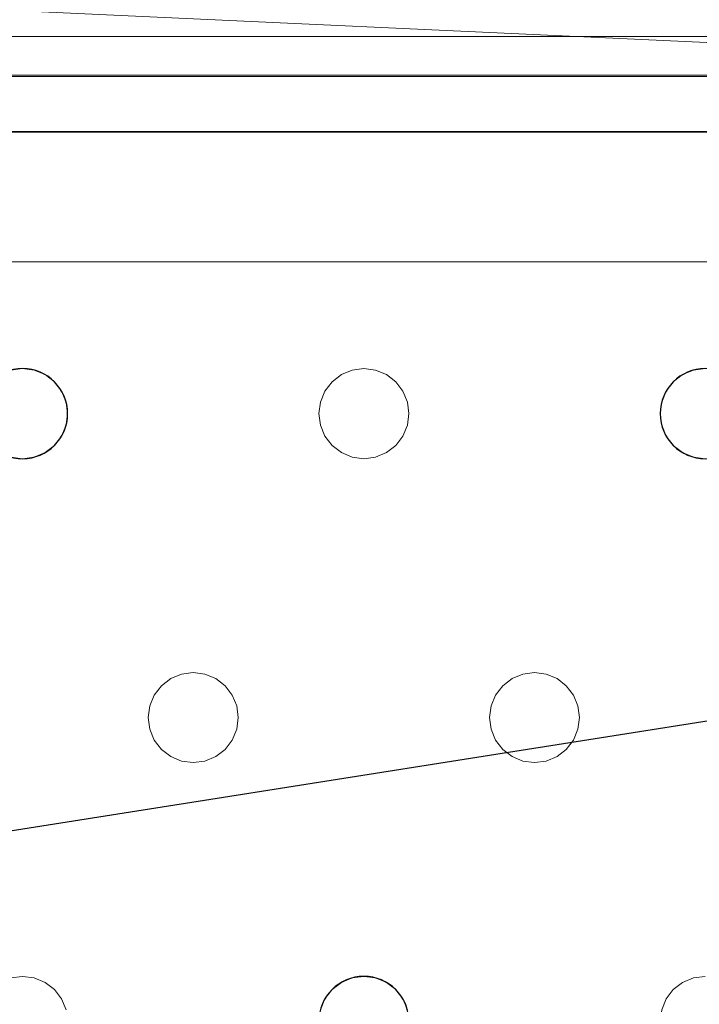
# Model space of a CAD drawing. Units: millimetres. Extents: x -1 to 1601, y -701 to 82.
# Drawn here: x 1351 to 1411, y -150 to -63 of the extents above; entities that cross this region are included whole.
import ezdxf

# ---------------------------------------------------------------- set-up
doc = ezdxf.new("R2010")
doc.units = ezdxf.units.MM
for name, color, linetype in [('IQ_200_2D', 1, 'Continuous'), ('IQ_200_3D', 1, 'Continuous'), ('IQ_204_2D', 7, 'Continuous')]:
    doc.layers.add(name, color=color, linetype=linetype)

msp = doc.modelspace()

# ---------------------------------------------------------------- linework, layer by layer
at = {"layer": 'IQ_200_2D', "linetype": 'Continuous'}
msp.add_lwpolyline([(179.001, -68.034), (121.968, -68.034, 0.414214), (75.002, -115), (75.002, -351.015, 0.414871), (121.968, -398.086), (1478.032, -397.981, 0.414234), (1525.002, -351.015), (1525.002, -115, 0.414871), (1478.035, -67.928), (840.451, -68.034), (840.451, -105, -0.414214), (805.451, -140), (794.549, -140, -0.414214), (759.549, -105), (759.549, -68.034), (479.001, -68.034)], format="xyb", dxfattribs=at)
at = {"layer": 'IQ_200_3D', "lineweight": 18}
for points in [[(1544.5, -84.5, 650), (55.5, -84.5, 650), (55.5, -64.5, 650), (1544.5, -64.5, 650)], [(1544.5, -64.5, 650), (55.5, -64.5, 650), (55.5, -64.5, 750), (1544.5, -64.5, 750)], [(1544.5, -64.5, 750), (55.5, -64.5, 750), (55.5, -84.5, 750), (1544.5, -84.5, 750)], [(122.762, -68.034, 850), (122.762, -68.034, 860), (1477.238, -68.034, 860), (1477.238, -68.034, 850)], [(1475.351, -73, 890), (1475.351, -73, 888), (845.451, -73, 888), (845.451, -73, 890)], [(1544.5, -84.5, 750), (55.5, -84.5, 750), (55.5, -84.5, 650), (1544.5, -84.5, 650)]]:
    msp.add_3dface(points, dxfattribs=at)
for points, invisible_edges in [([(122.762, -68.034, 850), (1477.238, -68.034, 850), (1477.238, -397.966, 850), (122.762, -397.966, 850)], 10), ([(122.762, -68.034, 860), (122.762, -397.966, 860), (1477.238, -397.966, 860), (1477.238, -68.034, 860)], 5), ([(1169.118, -94, 888), (1138.784, -94, 888), (845.451, -73, 888), (1475.351, -73, 888)], 11), ([(1169.118, -94, 890), (1475.351, -73, 890), (845.451, -73, 890)], 13), ([(1199.451, -94, 888), (1198.416, -94.136, 888), (1169.118, -94, 888), (1475.351, -73, 888)], 14), ([(1169.118, -94, 890), (1198.416, -94.136, 890), (1199.451, -94, 890), (1475.351, -73, 890)], 13), ([(1229.784, -94, 888), (1199.451, -94, 888), (1475.351, -73, 888), (1260.118, -94, 888)], 15), ([(1475.351, -73, 890), (1199.451, -94, 890), (1229.784, -94, 890), (1260.118, -94, 890)], 15), ([(1290.451, -94, 888), (1260.118, -94, 888), (1475.351, -73, 888), (1320.784, -94, 888)], 15), ([(1475.351, -73, 890), (1260.118, -94, 890), (1290.451, -94, 890), (1320.784, -94, 890)], 15), ([(1351.118, -94, 888), (1350.082, -94.136, 888), (1320.784, -94, 888), (1475.351, -73, 888)], 14), ([(1320.784, -94, 890), (1350.082, -94.136, 890), (1351.118, -94, 890), (1475.351, -73, 890)], 13), ([(1381.451, -94, 888), (1380.416, -94.136, 888), (1351.118, -94, 888), (1475.351, -73, 888)], 14), ([(1381.451, -94, 890), (1411.784, -94, 890), (1475.351, -73, 890), (1351.118, -94, 890)], 15), ([(1411.784, -94, 888), (1410.749, -94.136, 888), (1381.451, -94, 888), (1475.351, -73, 888)], 14), ([(1350.082, -94.136, 888), (1351.118, -94, 888), (1351.118, -94, 890), (1350.082, -94.136, 890)], 10), ([(1351.118, -94, 888), (1352.153, -94.136, 888), (1352.153, -94.136, 890), (1351.118, -94, 890)], 10), ([(1352.153, -94.136, 888), (1351.118, -94, 888), (1380.416, -94.136, 888), (1379.451, -94.536, 888)], 10), ([(1351.118, -94, 890), (1352.153, -94.136, 890), (1380.416, -94.136, 890), (1381.451, -94, 890)], 10), ([(1353.118, -94.536, 890), (1352.153, -94.136, 890), (1352.153, -94.136, 888), (1353.118, -94.536, 888)], 10), ([(1353.118, -94.536, 888), (1352.153, -94.136, 888), (1379.451, -94.536, 888), (1378.623, -95.172, 888)], 10), ([(1379.451, -94.536, 890), (1380.416, -94.136, 890), (1352.153, -94.136, 890), (1353.118, -94.536, 890)], 10), ([(1380.416, -94.136, 890), (1379.451, -94.536, 890), (1379.451, -94.536, 888), (1380.416, -94.136, 888)], 10), ([(1380.416, -94.136, 888), (1381.451, -94, 888), (1381.451, -94, 890), (1380.416, -94.136, 890)], 10), ([(1381.451, -94, 888), (1382.486, -94.136, 888), (1382.486, -94.136, 890), (1381.451, -94, 890)], 10), ([(1382.486, -94.136, 888), (1381.451, -94, 888), (1410.749, -94.136, 888), (1409.784, -94.536, 888)], 10), ([(1410.749, -94.136, 890), (1411.784, -94, 890), (1381.451, -94, 890), (1382.486, -94.136, 890)], 10), ([(1383.451, -94.536, 890), (1382.486, -94.136, 890), (1382.486, -94.136, 888), (1383.451, -94.536, 888)], 10), ([(1383.451, -94.536, 888), (1382.486, -94.136, 888), (1409.784, -94.536, 888), (1408.956, -95.172, 888)], 10), ([(1409.784, -94.536, 890), (1410.749, -94.136, 890), (1382.486, -94.136, 890), (1383.451, -94.536, 890)], 10), ([(1410.749, -94.136, 890), (1409.784, -94.536, 890), (1409.784, -94.536, 888), (1410.749, -94.136, 888)], 10), ([(1410.749, -94.136, 888), (1411.784, -94, 888), (1411.784, -94, 890), (1410.749, -94.136, 890)], 10), ([(1353.946, -95.172, 890), (1353.118, -94.536, 890), (1353.118, -94.536, 888), (1353.946, -95.172, 888)], 10), ([(1353.946, -95.172, 888), (1353.118, -94.536, 888), (1378.623, -95.172, 888), (1377.987, -96, 888)], 10), ([(1378.623, -95.172, 890), (1379.451, -94.536, 890), (1353.118, -94.536, 890), (1353.946, -95.172, 890)], 10), ([(1354.582, -96, 890), (1353.946, -95.172, 890), (1353.946, -95.172, 888), (1354.582, -96, 888)], 10), ([(1377.987, -96, 888), (1377.587, -96.965, 888), (1354.582, -96, 888), (1353.946, -95.172, 888)], 10), ([(1377.987, -96, 890), (1378.623, -95.172, 890), (1353.946, -95.172, 890), (1354.582, -96, 890)], 10), ([(1378.623, -95.172, 890), (1377.987, -96, 890), (1377.987, -96, 888), (1378.623, -95.172, 888)], 10), ([(1379.451, -94.536, 890), (1378.623, -95.172, 890), (1378.623, -95.172, 888), (1379.451, -94.536, 888)], 10), ([(1384.279, -95.172, 890), (1383.451, -94.536, 890), (1383.451, -94.536, 888), (1384.279, -95.172, 888)], 10), ([(1384.279, -95.172, 888), (1383.451, -94.536, 888), (1408.956, -95.172, 888), (1408.32, -96, 888)], 10), ([(1408.956, -95.172, 890), (1409.784, -94.536, 890), (1383.451, -94.536, 890), (1384.279, -95.172, 890)], 10), ([(1384.915, -96, 890), (1384.279, -95.172, 890), (1384.279, -95.172, 888), (1384.915, -96, 888)], 10), ([(1384.915, -96, 888), (1384.279, -95.172, 888), (1408.32, -96, 888), (1407.921, -96.965, 888)], 10), ([(1384.279, -95.172, 890), (1384.915, -96, 890), (1408.32, -96, 890), (1408.956, -95.172, 890)], 10), ([(1408.956, -95.172, 890), (1408.32, -96, 890), (1408.32, -96, 888), (1408.956, -95.172, 888)], 10), ([(1409.784, -94.536, 890), (1408.956, -95.172, 890), (1408.956, -95.172, 888), (1409.784, -94.536, 888)], 10), ([(1354.981, -96.965, 890), (1354.582, -96, 890), (1354.582, -96, 888), (1354.981, -96.965, 888)], 10), ([(1354.981, -96.965, 888), (1354.582, -96, 888), (1377.587, -96.965, 888)], 14), ([(1377.587, -96.965, 890), (1377.987, -96, 890), (1354.582, -96, 890), (1354.981, -96.965, 890)], 10), ([(1377.987, -96, 890), (1377.587, -96.965, 890), (1377.587, -96.965, 888), (1377.987, -96, 888)], 10), ([(1385.315, -96.965, 890), (1384.915, -96, 890), (1384.915, -96, 888), (1385.315, -96.965, 888)], 10), ([(1385.315, -96.965, 888), (1384.915, -96, 888), (1407.921, -96.965, 888)], 14), ([(1384.915, -96, 890), (1385.315, -96.965, 890), (1407.921, -96.965, 890), (1408.32, -96, 890)], 10), ([(1408.32, -96, 890), (1407.921, -96.965, 890), (1407.921, -96.965, 888), (1408.32, -96, 888)], 10), ([(1355.118, -98, 890), (1354.981, -96.965, 890), (1354.981, -96.965, 888), (1355.118, -98, 888)], 2), ([(1377.451, -98, 888), (1355.118, -98, 888), (1354.981, -96.965, 888), (1377.587, -96.965, 888)], 5), ([(1355.118, -98, 890), (1377.587, -99.035, 890), (1377.451, -98, 890), (1354.981, -96.965, 890)], 5), ([(1377.451, -98, 890), (1377.587, -96.965, 890), (1354.981, -96.965, 890)], 14), ([(1377.587, -96.965, 890), (1377.451, -98, 890), (1377.451, -98, 888), (1377.587, -96.965, 888)], 8), ([(1385.451, -98, 890), (1385.315, -96.965, 890), (1385.315, -96.965, 888), (1385.451, -98, 888)], 2), ([(1407.784, -98, 888), (1385.451, -98, 888), (1385.315, -96.965, 888), (1407.921, -96.965, 888)], 5), ([(1407.784, -98, 890), (1407.921, -96.965, 890), (1385.315, -96.965, 890), (1385.451, -98, 890)], 10), ([(1407.921, -96.965, 890), (1407.784, -98, 890), (1407.784, -98, 888), (1407.921, -96.965, 888)], 8), ([(1354.981, -99.035, 890), (1355.118, -98, 890), (1355.118, -98, 888), (1354.981, -99.035, 888)], 8), ([(1377.587, -99.035, 888), (1354.981, -99.035, 888), (1355.118, -98, 888), (1377.451, -98, 888)], 5), ([(1354.981, -99.035, 890), (1377.987, -100, 890), (1377.587, -99.035, 890), (1355.118, -98, 890)], 5), ([(1377.451, -98, 890), (1377.587, -99.035, 890), (1377.587, -99.035, 888), (1377.451, -98, 888)], 2), ([(1385.315, -99.035, 890), (1385.451, -98, 890), (1385.451, -98, 888), (1385.315, -99.035, 888)], 8), ([(1407.921, -99.035, 888), (1385.315, -99.035, 888), (1385.451, -98, 888), (1407.784, -98, 888)], 5), ([(1407.921, -99.035, 890), (1407.784, -98, 890), (1385.451, -98, 890), (1385.315, -99.035, 890)], 10), ([(1407.784, -98, 890), (1407.921, -99.035, 890), (1407.921, -99.035, 888), (1407.784, -98, 888)], 2), ([(1354.582, -100, 890), (1354.981, -99.035, 890), (1354.981, -99.035, 888), (1354.582, -100, 888)], 10), ([(1377.987, -100, 888), (1366.284, -121, 888), (1354.582, -100, 888), (1354.981, -99.035, 888)], 11), ([(1377.987, -100, 890), (1354.981, -99.035, 890), (1354.582, -100, 890), (1366.284, -121, 890)], 13), ([(1377.987, -100, 888), (1354.981, -99.035, 888), (1377.587, -99.035, 888)], 3), ([(1377.587, -99.035, 890), (1377.987, -100, 890), (1377.987, -100, 888), (1377.587, -99.035, 888)], 10), ([(1384.915, -100, 890), (1385.315, -99.035, 890), (1385.315, -99.035, 888), (1384.915, -100, 888)], 10), ([(1408.32, -100, 888), (1396.618, -121, 888), (1384.915, -100, 888), (1385.315, -99.035, 888)], 11), ([(1385.315, -99.035, 890), (1384.915, -100, 890), (1408.32, -100, 890), (1407.921, -99.035, 890)], 10), ([(1408.32, -100, 888), (1385.315, -99.035, 888), (1407.921, -99.035, 888)], 3), ([(1407.921, -99.035, 890), (1408.32, -100, 890), (1408.32, -100, 888), (1407.921, -99.035, 888)], 10), ([(1353.946, -100.828, 890), (1354.582, -100, 890), (1354.582, -100, 888), (1353.946, -100.828, 888)], 10), ([(1353.946, -100.828, 888), (1354.582, -100, 888), (1366.284, -121, 888), (1365.249, -121.136, 888)], 10), ([(1353.946, -100.828, 890), (1366.284, -121, 890), (1354.582, -100, 890)], 3), ([(1378.623, -100.828, 888), (1367.32, -121.136, 888), (1366.284, -121, 888), (1377.987, -100, 888)], 5), ([(1366.284, -121, 890), (1378.623, -100.828, 890), (1377.987, -100, 890)], 13), ([(1377.987, -100, 890), (1378.623, -100.828, 890), (1378.623, -100.828, 888), (1377.987, -100, 888)], 10), ([(1384.279, -100.828, 890), (1384.915, -100, 890), (1384.915, -100, 888), (1384.279, -100.828, 888)], 10), ([(1384.279, -100.828, 888), (1384.915, -100, 888), (1396.618, -121, 888), (1395.582, -121.136, 888)], 10), ([(1396.618, -121, 890), (1384.915, -100, 890), (1384.279, -100.828, 890), (1395.582, -121.136, 890)], 5), ([(1396.618, -121, 890), (1408.956, -100.828, 890), (1408.32, -100, 890), (1384.915, -100, 890)], 13), ([(1408.956, -100.828, 888), (1397.653, -121.136, 888), (1396.618, -121, 888), (1408.32, -100, 888)], 5), ([(1408.32, -100, 890), (1408.956, -100.828, 890), (1408.956, -100.828, 888), (1408.32, -100, 888)], 10), ([(1352.153, -101.864, 890), (1353.118, -101.464, 890), (1353.118, -101.464, 888), (1352.153, -101.864, 888)], 10), ([(1364.284, -121.536, 888), (1352.153, -101.864, 888), (1353.118, -101.464, 888), (1365.249, -121.136, 888)], 5), ([(1364.284, -121.536, 890), (1365.249, -121.136, 890), (1353.118, -101.464, 890), (1352.153, -101.864, 890)], 10), ([(1353.118, -101.464, 890), (1353.946, -100.828, 890), (1353.946, -100.828, 888), (1353.118, -101.464, 888)], 10), ([(1365.249, -121.136, 888), (1353.118, -101.464, 888), (1353.946, -100.828, 888)], 13), ([(1365.249, -121.136, 890), (1366.284, -121, 890), (1353.946, -100.828, 890), (1353.118, -101.464, 890)], 10), ([(1367.32, -121.136, 890), (1379.451, -101.464, 890), (1378.623, -100.828, 890), (1366.284, -121, 890)], 5), ([(1379.451, -101.464, 888), (1368.284, -121.536, 888), (1367.32, -121.136, 888), (1378.623, -100.828, 888)], 5), ([(1368.284, -121.536, 890), (1379.451, -101.464, 890), (1367.32, -121.136, 890)], 3), ([(1368.284, -121.536, 888), (1379.451, -101.464, 888), (1380.416, -101.864, 888), (1369.113, -122.172, 888)], 5), ([(1380.416, -101.864, 890), (1379.451, -101.464, 890), (1368.284, -121.536, 890), (1369.113, -122.172, 890)], 10), ([(1378.623, -100.828, 890), (1379.451, -101.464, 890), (1379.451, -101.464, 888), (1378.623, -100.828, 888)], 10), ([(1379.451, -101.464, 890), (1380.416, -101.864, 890), (1380.416, -101.864, 888), (1379.451, -101.464, 888)], 10), ([(1382.486, -101.864, 890), (1383.451, -101.464, 890), (1383.451, -101.464, 888), (1382.486, -101.864, 888)], 10), ([(1382.486, -101.864, 888), (1383.451, -101.464, 888), (1394.618, -121.536, 888), (1393.789, -122.172, 888)], 10), ([(1394.618, -121.536, 890), (1383.451, -101.464, 890), (1382.486, -101.864, 890), (1393.789, -122.172, 890)], 5), ([(1383.451, -101.464, 890), (1384.279, -100.828, 890), (1384.279, -100.828, 888), (1383.451, -101.464, 888)], 10), ([(1383.451, -101.464, 888), (1384.279, -100.828, 888), (1395.582, -121.136, 888), (1394.618, -121.536, 888)], 10), ([(1395.582, -121.136, 890), (1384.279, -100.828, 890), (1383.451, -101.464, 890), (1394.618, -121.536, 890)], 5), ([(1397.653, -121.136, 890), (1409.784, -101.464, 890), (1408.956, -100.828, 890), (1396.618, -121, 890)], 5), ([(1409.784, -101.464, 888), (1398.618, -121.536, 888), (1397.653, -121.136, 888), (1408.956, -100.828, 888)], 5), ([(1398.618, -121.536, 890), (1409.784, -101.464, 890), (1397.653, -121.136, 890)], 3), ([(1398.618, -121.536, 888), (1409.784, -101.464, 888), (1410.749, -101.864, 888)], 13), ([(1410.749, -101.864, 890), (1409.784, -101.464, 890), (1398.618, -121.536, 890), (1399.446, -122.172, 890)], 10), ([(1408.956, -100.828, 890), (1409.784, -101.464, 890), (1409.784, -101.464, 888), (1408.956, -100.828, 888)], 10), ([(1409.784, -101.464, 890), (1410.749, -101.864, 890), (1410.749, -101.864, 888), (1409.784, -101.464, 888)], 10), ([(1351.118, -102, 888), (1339.415, -123, 888), (1338.779, -122.172, 888), (1350.082, -101.864, 888)], 5), ([(1351.118, -102, 890), (1350.082, -101.864, 890), (1338.779, -122.172, 890), (1339.415, -123, 890)], 10), ([(1351.118, -102, 888), (1363.456, -122.172, 888), (1362.82, -123, 888), (1339.415, -123, 888)], 13), ([(1362.82, -123, 890), (1363.456, -122.172, 890), (1351.118, -102, 890), (1339.415, -123, 890)], 14), ([(1351.118, -102, 888), (1350.082, -101.864, 888), (1350.082, -101.864, 890), (1351.118, -102, 890)], 10), ([(1352.153, -101.864, 888), (1351.118, -102, 888), (1351.118, -102, 890), (1352.153, -101.864, 890)], 10), ([(1363.456, -122.172, 888), (1351.118, -102, 888), (1352.153, -101.864, 888), (1364.284, -121.536, 888)], 5), ([(1352.153, -101.864, 890), (1351.118, -102, 890), (1363.456, -122.172, 890), (1364.284, -121.536, 890)], 10), ([(1381.451, -102, 888), (1369.748, -123, 888), (1369.113, -122.172, 888), (1380.416, -101.864, 888)], 5), ([(1381.451, -102, 890), (1380.416, -101.864, 890), (1369.113, -122.172, 890), (1369.748, -123, 890)], 10), ([(1369.748, -123, 888), (1381.451, -102, 888), (1393.153, -123, 888), (1392.754, -123.965, 888)], 11), ([(1393.153, -123, 890), (1381.451, -102, 890), (1369.748, -123, 890), (1392.754, -123.965, 890)], 7), ([(1381.451, -102, 888), (1380.416, -101.864, 888), (1380.416, -101.864, 890), (1381.451, -102, 890)], 10), ([(1382.486, -101.864, 888), (1381.451, -102, 888), (1381.451, -102, 890), (1382.486, -101.864, 890)], 10), ([(1381.451, -102, 888), (1382.486, -101.864, 888), (1393.789, -122.172, 888), (1393.153, -123, 888)], 10), ([(1381.451, -102, 890), (1393.153, -123, 890), (1393.789, -122.172, 890), (1382.486, -101.864, 890)], 5), ([(1399.446, -122.172, 888), (1398.618, -121.536, 888), (1410.749, -101.864, 888), (1411.784, -102, 888)], 10), ([(1411.784, -102, 890), (1410.749, -101.864, 890), (1399.446, -122.172, 890), (1400.082, -123, 890)], 10), ([(1400.082, -123, 888), (1399.446, -122.172, 888), (1411.784, -102, 888), (1423.487, -123, 888)], 14), ([(1423.487, -123, 890), (1424.123, -122.172, 890), (1411.784, -102, 890), (1400.082, -123, 890)], 14), ([(1411.784, -102, 888), (1410.749, -101.864, 888), (1410.749, -101.864, 890), (1411.784, -102, 890)], 10), ([(1364.284, -121.536, 890), (1363.456, -122.172, 890), (1363.456, -122.172, 888), (1364.284, -121.536, 888)], 10), ([(1365.249, -121.136, 890), (1364.284, -121.536, 890), (1364.284, -121.536, 888), (1365.249, -121.136, 888)], 10), ([(1365.249, -121.136, 888), (1366.284, -121, 888), (1366.284, -121, 890), (1365.249, -121.136, 890)], 10), ([(1366.284, -121, 888), (1367.32, -121.136, 888), (1367.32, -121.136, 890), (1366.284, -121, 890)], 10), ([(1368.284, -121.536, 890), (1367.32, -121.136, 890), (1367.32, -121.136, 888), (1368.284, -121.536, 888)], 10), ([(1369.113, -122.172, 890), (1368.284, -121.536, 890), (1368.284, -121.536, 888), (1369.113, -122.172, 888)], 10), ([(1394.618, -121.536, 890), (1393.789, -122.172, 890), (1393.789, -122.172, 888), (1394.618, -121.536, 888)], 10), ([(1395.582, -121.136, 890), (1394.618, -121.536, 890), (1394.618, -121.536, 888), (1395.582, -121.136, 888)], 10), ([(1395.582, -121.136, 888), (1396.618, -121, 888), (1396.618, -121, 890), (1395.582, -121.136, 890)], 10), ([(1396.618, -121, 888), (1397.653, -121.136, 888), (1397.653, -121.136, 890), (1396.618, -121, 890)], 10), ([(1398.618, -121.536, 890), (1397.653, -121.136, 890), (1397.653, -121.136, 888), (1398.618, -121.536, 888)], 10), ([(1399.446, -122.172, 890), (1398.618, -121.536, 890), (1398.618, -121.536, 888), (1399.446, -122.172, 888)], 10), ([(1363.456, -122.172, 890), (1362.82, -123, 890), (1362.82, -123, 888), (1363.456, -122.172, 888)], 10), ([(1369.748, -123, 890), (1369.113, -122.172, 890), (1369.113, -122.172, 888), (1369.748, -123, 888)], 10), ([(1393.789, -122.172, 890), (1393.153, -123, 890), (1393.153, -123, 888), (1393.789, -122.172, 888)], 10), ([(1400.082, -123, 890), (1399.446, -122.172, 890), (1399.446, -122.172, 888), (1400.082, -123, 888)], 10), ([(1362.421, -123.965, 888), (1339.815, -123.965, 888), (1339.415, -123, 888), (1362.82, -123, 888)], 5), ([(1362.421, -123.965, 890), (1362.82, -123, 890), (1339.415, -123, 890), (1339.815, -123.965, 890)], 10), ([(1362.82, -123, 890), (1362.421, -123.965, 890), (1362.421, -123.965, 888), (1362.82, -123, 888)], 10), ([(1370.148, -123.965, 890), (1369.748, -123, 890), (1369.748, -123, 888), (1370.148, -123.965, 888)], 10), ([(1370.148, -123.965, 888), (1369.748, -123, 888), (1392.754, -123.965, 888), (1392.618, -125, 888)], 10), ([(1370.148, -123.965, 890), (1392.618, -125, 890), (1392.754, -123.965, 890), (1369.748, -123, 890)], 5), ([(1393.153, -123, 890), (1392.754, -123.965, 890), (1392.754, -123.965, 888), (1393.153, -123, 888)], 10), ([(1400.481, -123.965, 890), (1400.082, -123, 890), (1400.082, -123, 888), (1400.481, -123.965, 888)], 10), ([(1400.481, -123.965, 888), (1400.082, -123, 888), (1423.087, -123.965, 888), (1422.951, -125, 888)], 10), ([(1423.487, -123, 888), (1423.087, -123.965, 888), (1400.082, -123, 888)], 14), ([(1423.087, -123.965, 890), (1423.487, -123, 890), (1400.082, -123, 890), (1400.481, -123.965, 890)], 10), ([(1362.284, -125, 888), (1339.951, -125, 888), (1339.815, -123.965, 888), (1362.421, -123.965, 888)], 5), ([(1362.284, -125, 890), (1362.421, -123.965, 890), (1339.815, -123.965, 890), (1339.951, -125, 890)], 10), ([(1362.421, -123.965, 890), (1362.284, -125, 890), (1362.284, -125, 888), (1362.421, -123.965, 888)], 8), ([(1370.284, -125, 890), (1370.148, -123.965, 890), (1370.148, -123.965, 888), (1370.284, -125, 888)], 2), ([(1370.284, -125, 888), (1370.148, -123.965, 888), (1392.618, -125, 888), (1392.754, -126.035, 888)], 10), ([(1370.284, -125, 890), (1392.754, -126.035, 890), (1392.618, -125, 890), (1370.148, -123.965, 890)], 5), ([(1392.754, -123.965, 890), (1392.618, -125, 890), (1392.618, -125, 888), (1392.754, -123.965, 888)], 8), ([(1400.618, -125, 890), (1400.481, -123.965, 890), (1400.481, -123.965, 888), (1400.618, -125, 888)], 2), ([(1400.618, -125, 888), (1400.481, -123.965, 888), (1422.951, -125, 888), (1423.087, -126.035, 888)], 10), ([(1400.618, -125, 890), (1423.087, -126.035, 890), (1422.951, -125, 890), (1400.481, -123.965, 890)], 5), ([(1423.087, -123.965, 890), (1400.481, -123.965, 890), (1422.951, -125, 890)], 3), ([(1362.421, -126.035, 888), (1362.82, -127, 888), (1339.815, -126.035, 888), (1339.951, -125, 888)], 10), ([(1339.815, -126.035, 890), (1362.82, -127, 890), (1362.421, -126.035, 890), (1339.951, -125, 890)], 5), ([(1339.951, -125, 888), (1362.284, -125, 888), (1362.421, -126.035, 888)], 13), ([(1362.284, -125, 890), (1339.951, -125, 890), (1362.421, -126.035, 890)], 3), ([(1362.284, -125, 890), (1362.421, -126.035, 890), (1362.421, -126.035, 888), (1362.284, -125, 888)], 2), ([(1370.148, -126.035, 890), (1370.284, -125, 890), (1370.284, -125, 888), (1370.148, -126.035, 888)], 8), ([(1392.754, -126.035, 888), (1370.148, -126.035, 888), (1370.284, -125, 888)], 13), ([(1370.148, -126.035, 890), (1393.153, -127, 890), (1392.754, -126.035, 890), (1370.284, -125, 890)], 5), ([(1392.618, -125, 890), (1392.754, -126.035, 890), (1392.754, -126.035, 888), (1392.618, -125, 888)], 2), ([(1400.481, -126.035, 890), (1400.618, -125, 890), (1400.618, -125, 888), (1400.481, -126.035, 888)], 8), ([(1400.481, -126.035, 888), (1400.618, -125, 888), (1423.087, -126.035, 888), (1423.487, -127, 888)], 10), ([(1423.087, -126.035, 890), (1400.618, -125, 890), (1400.481, -126.035, 890), (1423.487, -127, 890)], 5), ([(1339.415, -127, 888), (1339.815, -126.035, 888), (1362.82, -127, 888), (1351.118, -148, 888)], 14), ([(1362.82, -127, 890), (1339.815, -126.035, 890), (1339.415, -127, 890), (1351.118, -148, 890)], 13), ([(1362.421, -126.035, 890), (1362.82, -127, 890), (1362.82, -127, 888), (1362.421, -126.035, 888)], 10), ([(1369.748, -127, 890), (1370.148, -126.035, 890), (1370.148, -126.035, 888), (1369.748, -127, 888)], 10), ([(1393.153, -127, 888), (1369.748, -127, 888), (1370.148, -126.035, 888), (1392.754, -126.035, 888)], 5), ([(1369.748, -127, 890), (1393.153, -127, 890), (1370.148, -126.035, 890)], 3), ([(1392.754, -126.035, 890), (1393.153, -127, 890), (1393.153, -127, 888), (1392.754, -126.035, 888)], 10), ([(1400.082, -127, 890), (1400.481, -126.035, 890), (1400.481, -126.035, 888), (1400.082, -127, 888)], 10), ([(1400.082, -127, 888), (1400.481, -126.035, 888), (1423.487, -127, 888), (1411.784, -148, 888)], 14), ([(1400.481, -126.035, 890), (1400.082, -127, 890), (1423.487, -127, 890)], 14), ([(1338.779, -127.828, 888), (1339.415, -127, 888), (1351.118, -148, 888), (1350.082, -148.136, 888)], 10), ([(1351.118, -148, 890), (1339.415, -127, 890), (1338.779, -127.828, 890)], 13), ([(1351.118, -148, 888), (1362.82, -127, 888), (1363.456, -127.828, 888), (1352.153, -148.136, 888)], 5), ([(1363.456, -127.828, 890), (1362.82, -127, 890), (1351.118, -148, 890), (1352.153, -148.136, 890)], 10), ([(1362.82, -127, 890), (1363.456, -127.828, 890), (1363.456, -127.828, 888), (1362.82, -127, 888)], 10), ([(1369.113, -127.828, 890), (1369.748, -127, 890), (1369.748, -127, 888), (1369.113, -127.828, 888)], 10), ([(1381.451, -148, 888), (1369.113, -127.828, 888), (1369.748, -127, 888), (1393.153, -127, 888)], 13), ([(1369.113, -127.828, 890), (1380.416, -148.136, 890), (1381.451, -148, 890), (1369.748, -127, 890)], 5), ([(1381.451, -148, 890), (1393.789, -127.828, 890), (1393.153, -127, 890), (1369.748, -127, 890)], 13), ([(1381.451, -148, 888), (1393.153, -127, 888), (1393.789, -127.828, 888), (1382.486, -148.136, 888)], 5), ([(1393.153, -127, 890), (1393.789, -127.828, 890), (1393.789, -127.828, 888), (1393.153, -127, 888)], 10), ([(1399.446, -127.828, 890), (1400.082, -127, 890), (1400.082, -127, 888), (1399.446, -127.828, 888)], 10), ([(1411.784, -148, 888), (1399.446, -127.828, 888), (1400.082, -127, 888)], 13), ([(1400.082, -127, 890), (1399.446, -127.828, 890), (1411.784, -148, 890), (1423.487, -127, 890)], 14), ([(1338.779, -127.828, 890), (1337.951, -128.464, 890), (1350.082, -148.136, 890), (1351.118, -148, 890)], 10), ([(1352.153, -148.136, 888), (1363.456, -127.828, 888), (1364.284, -128.464, 888), (1353.118, -148.536, 888)], 5), ([(1364.284, -128.464, 890), (1363.456, -127.828, 890), (1352.153, -148.136, 890), (1353.118, -148.536, 890)], 10), ([(1353.118, -148.536, 888), (1364.284, -128.464, 888), (1365.249, -128.864, 888), (1353.946, -149.172, 888)], 5), ([(1365.249, -128.864, 890), (1364.284, -128.464, 890), (1353.118, -148.536, 890), (1353.946, -149.172, 890)], 10), ([(1363.456, -127.828, 890), (1364.284, -128.464, 890), (1364.284, -128.464, 888), (1363.456, -127.828, 888)], 10), ([(1364.284, -128.464, 890), (1365.249, -128.864, 890), (1365.249, -128.864, 888), (1364.284, -128.464, 888)], 10), ([(1367.32, -128.864, 890), (1368.284, -128.464, 890), (1368.284, -128.464, 888), (1367.32, -128.864, 888)], 10), ([(1379.451, -148.536, 888), (1367.32, -128.864, 888), (1368.284, -128.464, 888), (1380.416, -148.136, 888)], 5), ([(1367.32, -128.864, 890), (1379.451, -148.536, 890), (1368.284, -128.464, 890)], 3), ([(1368.284, -128.464, 890), (1369.113, -127.828, 890), (1369.113, -127.828, 888), (1368.284, -128.464, 888)], 10), ([(1380.416, -148.136, 888), (1368.284, -128.464, 888), (1369.113, -127.828, 888), (1381.451, -148, 888)], 5), ([(1368.284, -128.464, 890), (1379.451, -148.536, 890), (1380.416, -148.136, 890), (1369.113, -127.828, 890)], 5), ([(1382.486, -148.136, 890), (1394.618, -128.464, 890), (1393.789, -127.828, 890), (1381.451, -148, 890)], 5), ([(1394.618, -128.464, 888), (1382.486, -148.136, 888), (1393.789, -127.828, 888)], 3), ([(1394.618, -128.464, 888), (1395.582, -128.864, 888), (1383.451, -148.536, 888), (1382.486, -148.136, 888)], 10), ([(1383.451, -148.536, 890), (1395.582, -128.864, 890), (1394.618, -128.464, 890), (1382.486, -148.136, 890)], 5), ([(1393.789, -127.828, 890), (1394.618, -128.464, 890), (1394.618, -128.464, 888), (1393.789, -127.828, 888)], 10), ([(1394.618, -128.464, 890), (1395.582, -128.864, 890), (1395.582, -128.864, 888), (1394.618, -128.464, 888)], 10), ([(1397.653, -128.864, 890), (1398.618, -128.464, 890), (1398.618, -128.464, 888), (1397.653, -128.864, 888)], 10), ([(1409.784, -148.536, 888), (1397.653, -128.864, 888), (1398.618, -128.464, 888), (1410.749, -148.136, 888)], 5), ([(1409.784, -148.536, 890), (1410.749, -148.136, 890), (1398.618, -128.464, 890), (1397.653, -128.864, 890)], 10), ([(1398.618, -128.464, 890), (1399.446, -127.828, 890), (1399.446, -127.828, 888), (1398.618, -128.464, 888)], 10), ([(1410.749, -148.136, 888), (1398.618, -128.464, 888), (1399.446, -127.828, 888), (1411.784, -148, 888)], 5), ([(1410.749, -148.136, 890), (1411.784, -148, 890), (1399.446, -127.828, 890), (1398.618, -128.464, 890)], 10), ([(1353.946, -149.172, 888), (1365.249, -128.864, 888), (1366.284, -129, 888)], 13), ([(1366.284, -129, 890), (1365.249, -128.864, 890), (1353.946, -149.172, 890), (1354.582, -150, 890)], 10), ([(1354.582, -150, 888), (1353.946, -149.172, 888), (1366.284, -129, 888), (1377.987, -150, 888)], 14), ([(1366.284, -129, 890), (1354.582, -150, 890), (1377.987, -150, 890), (1378.623, -149.172, 890)], 11), ([(1366.284, -129, 888), (1365.249, -128.864, 888), (1365.249, -128.864, 890), (1366.284, -129, 890)], 10), ([(1367.32, -128.864, 888), (1366.284, -129, 888), (1366.284, -129, 890), (1367.32, -128.864, 890)], 10), ([(1366.284, -129, 888), (1367.32, -128.864, 888), (1378.623, -149.172, 888), (1377.987, -150, 888)], 10), ([(1367.32, -128.864, 890), (1366.284, -129, 890), (1378.623, -149.172, 890), (1379.451, -148.536, 890)], 10), ([(1378.623, -149.172, 888), (1367.32, -128.864, 888), (1379.451, -148.536, 888)], 3), ([(1383.451, -148.536, 888), (1395.582, -128.864, 888), (1384.279, -149.172, 888)], 3), ([(1384.279, -149.172, 890), (1395.582, -128.864, 890), (1383.451, -148.536, 890)], 3), ([(1384.279, -149.172, 888), (1395.582, -128.864, 888), (1396.618, -129, 888), (1384.915, -150, 888)], 5), ([(1396.618, -129, 890), (1395.582, -128.864, 890), (1384.279, -149.172, 890), (1384.915, -150, 890)], 10), ([(1384.915, -150, 888), (1396.618, -129, 888), (1408.32, -150, 888), (1407.921, -150.965, 888)], 11), ([(1408.32, -150, 890), (1408.956, -149.172, 890), (1396.618, -129, 890), (1384.915, -150, 890)], 14), ([(1396.618, -129, 888), (1395.582, -128.864, 888), (1395.582, -128.864, 890), (1396.618, -129, 890)], 10), ([(1397.653, -128.864, 888), (1396.618, -129, 888), (1396.618, -129, 890), (1397.653, -128.864, 890)], 10), ([(1396.618, -129, 888), (1397.653, -128.864, 888), (1408.956, -149.172, 888), (1408.32, -150, 888)], 10), ([(1397.653, -128.864, 890), (1396.618, -129, 890), (1408.956, -149.172, 890), (1409.784, -148.536, 890)], 10), ([(1397.653, -128.864, 888), (1409.784, -148.536, 888), (1408.956, -149.172, 888)], 13), ([(1350.082, -148.136, 888), (1351.118, -148, 888), (1351.118, -148, 890), (1350.082, -148.136, 890)], 10), ([(1351.118, -148, 888), (1352.153, -148.136, 888), (1352.153, -148.136, 890), (1351.118, -148, 890)], 10), ([(1353.118, -148.536, 890), (1352.153, -148.136, 890), (1352.153, -148.136, 888), (1353.118, -148.536, 888)], 10), ([(1353.946, -149.172, 890), (1353.118, -148.536, 890), (1353.118, -148.536, 888), (1353.946, -149.172, 888)], 10), ([(1379.451, -148.536, 890), (1378.623, -149.172, 890), (1378.623, -149.172, 888), (1379.451, -148.536, 888)], 10), ([(1380.416, -148.136, 890), (1379.451, -148.536, 890), (1379.451, -148.536, 888), (1380.416, -148.136, 888)], 10), ([(1380.416, -148.136, 888), (1381.451, -148, 888), (1381.451, -148, 890), (1380.416, -148.136, 890)], 10), ([(1381.451, -148, 888), (1382.486, -148.136, 888), (1382.486, -148.136, 890), (1381.451, -148, 890)], 10), ([(1383.451, -148.536, 890), (1382.486, -148.136, 890), (1382.486, -148.136, 888), (1383.451, -148.536, 888)], 10), ([(1384.279, -149.172, 890), (1383.451, -148.536, 890), (1383.451, -148.536, 888), (1384.279, -149.172, 888)], 10), ([(1409.784, -148.536, 890), (1408.956, -149.172, 890), (1408.956, -149.172, 888), (1409.784, -148.536, 888)], 10), ([(1410.749, -148.136, 890), (1409.784, -148.536, 890), (1409.784, -148.536, 888), (1410.749, -148.136, 888)], 10), ([(1410.749, -148.136, 888), (1411.784, -148, 888), (1411.784, -148, 890), (1410.749, -148.136, 890)], 10), ([(1354.582, -150, 890), (1353.946, -149.172, 890), (1353.946, -149.172, 888), (1354.582, -150, 888)], 10), ([(1378.623, -149.172, 890), (1377.987, -150, 890), (1377.987, -150, 888), (1378.623, -149.172, 888)], 10), ([(1384.915, -150, 890), (1384.279, -149.172, 890), (1384.279, -149.172, 888), (1384.915, -150, 888)], 10), ([(1408.956, -149.172, 890), (1408.32, -150, 890), (1408.32, -150, 888), (1408.956, -149.172, 888)], 10), ([(1354.981, -150.965, 890), (1354.582, -150, 890), (1354.582, -150, 888), (1354.981, -150.965, 888)], 10), ([(1377.587, -150.965, 888), (1354.981, -150.965, 888), (1354.582, -150, 888), (1377.987, -150, 888)], 5), ([(1354.582, -150, 890), (1354.981, -150.965, 890), (1377.587, -150.965, 890), (1377.987, -150, 890)], 10), ([(1377.987, -150, 890), (1377.587, -150.965, 890), (1377.587, -150.965, 888), (1377.987, -150, 888)], 10), ([(1385.315, -150.965, 890), (1384.915, -150, 890), (1384.915, -150, 888), (1385.315, -150.965, 888)], 10), ([(1385.315, -150.965, 888), (1384.915, -150, 888), (1407.921, -150.965, 888), (1407.784, -152, 888)], 10), ([(1407.921, -150.965, 890), (1408.32, -150, 890), (1384.915, -150, 890), (1385.315, -150.965, 890)], 10), ([(1408.32, -150, 890), (1407.921, -150.965, 890), (1407.921, -150.965, 888), (1408.32, -150, 888)], 10)]:
    msp.add_3dface(points, dxfattribs=dict(at, invisible_edges=invisible_edges))
at = {"layer": 'IQ_204_2D', "color": 8}
msp.add_line((880.938, -209.036), (1477.238, -115), dxfattribs=at)
at = {"layer": 'IQ_204_2D'}
msp.add_lwpolyline([(810.251, -393.033), (1478.032, -392.981, 0.414234), (1520.002, -351.015), (1520.002, -114.994, 0.414909), (1478.035, -72.928), (845.451, -73.033), (845.451, -105, -0.414214), (805.451, -145), (803.451, -145)], format="xyb", dxfattribs=at)
for centre, start, end in [((1351.118, -98), 0, 180), ((1411.784, -98), 0, 180), ((1351.118, -98), 180, 0), ((1411.784, -98), 180, 0), ((1381.451, -152), 0, 180), ((1381.451, -152), 0, 180), ((1381.451, -152), 0, 180)]:
    msp.add_arc(centre, 4, start, end, dxfattribs=at)

# ---------------------------------------------------------------- meshes
at = {"layer": 'IQ_200_3D', "lineweight": 18}
mesh = msp.add_polyface(dxfattribs=at)
corners = [(1600, 0, 850), (1600, -700, 850), (0, -700, 850), (0, 0, 850), (1210.5, -594, 850), (1211.556, -602.023, 850), (1214.653, -609.5, 850), (1219.58, -615.92, 850), (1226, -620.847, 850), (1233.477, -623.944, 850), (1241.5, -625, 850), (1459.5, -625, 850), (1467.523, -623.944, 850), (1475, -620.847, 850), (1481.42, -615.92, 850), (1486.347, -609.5, 850), (1489.444, -602.023, 850), (1490.5, -594, 850), (1490.5, -476, 850), (1489.444, -467.977, 850), (1486.347, -460.5, 850), (1481.42, -454.08, 850), (1475, -449.153, 850), (1467.523, -446.056, 850), (1459.5, -445, 850), (1241.5, -445, 850), (1233.477, -446.056, 850), (1226, -449.153, 850), (1219.58, -454.08, 850), (1214.653, -460.5, 850), (1211.556, -467.977, 850), (1210.5, -476, 850), (1477.5, -68.034, 850), (122.5, -68.034, 850), (110.412, -69.625, 850), (99.148, -74.291, 850), (89.475, -81.713, 850), (82.053, -91.386, 850), (77.388, -102.65, 850), (75.796, -114.738, 850), (75.796, -351.262, 850), (77.388, -363.35, 850), (82.053, -374.614, 850), (89.475, -384.287, 850), (99.148, -391.709, 850), (110.412, -396.375, 850), (122.5, -397.966, 850), (1477.5, -397.966, 850), (1489.588, -396.375, 850), (1500.852, -391.709, 850), (1510.525, -384.287, 850), (1517.947, -374.614, 850), (1522.612, -363.35, 850), (1524.204, -351.262, 850), (1524.204, -114.738, 850), (1522.612, -102.65, 850), (1517.947, -91.386, 850), (1510.525, -81.713, 850), (1500.852, -74.291, 850), (1489.588, -69.625, 850)]
mesh.append_faces([[corners[k] for k in face] for face in [(37, 3, 36), (35, 3, 34), (4, 46, 31), (31, 46, 30), (55, 0, 54), (16, 1, 15), (14, 1, 13), (21, 49, 20), (11, 1, 10)]], dxfattribs={"vtx0": -1, "vtx1": -1})
mesh.append_faces([[corners[k] for k in face] for face in [(3, 37, 38), (3, 38, 39), (3, 39, 40, 2), (2, 40, 41), (46, 4, 5), (2, 6, 7), (46, 29, 30), (46, 28, 29), (26, 46, 47, 25), (46, 26, 27), (0, 59, 32, 3), (20, 49, 50, 19), (47, 24, 25), (0, 55, 56), (1, 52, 53), (19, 50, 51, 18), (1, 16, 17)]], dxfattribs={"vtx0": -1, "vtx2": -1})
mesh.append_faces([[corners[k] for k in face] for face in [(2, 45, 46, 5), (1, 17, 18, 51)]], dxfattribs={"vtx0": -1, "vtx2": -1, "vtx3": -1})
mesh.append_faces([[corners[k] for k in face] for face in [(41, 42, 2), (35, 36, 3), (33, 34, 3, 32), (43, 44, 2), (44, 45, 2), (42, 43, 2), (5, 6, 2), (27, 28, 46), (7, 8, 2), (8, 9, 2), (58, 59, 0), (56, 57, 0), (57, 58, 0), (51, 52, 1), (23, 24, 47), (11, 12, 1), (12, 13, 1), (14, 15, 1)]], dxfattribs={"vtx1": -1, "vtx2": -1})
mesh.append_faces([[corners[k] for k in face] for face in [(1, 2, 9, 10), (47, 48, 22, 23), (48, 49, 21, 22), (53, 54, 0, 1)]], dxfattribs={"vtx1": -1, "vtx3": -1})
mesh = msp.add_polyface(dxfattribs=at)
corners = [(1600, -700, 900), (1600, -23, 900), (0, -23, 900), (0, -700, 900), (90, -35.113, 900), (1510, -35.113, 900), (1529.382, -37.665, 900), (1547.443, -45.146, 900), (1562.953, -57.047, 900), (1574.854, -72.557, 900), (1582.335, -90.618, 900), (1584.887, -110, 900), (1584.887, -610, 900), (1582.335, -629.382, 900), (1574.854, -647.443, 900), (1562.953, -662.953, 900), (1547.443, -674.854, 900), (1529.382, -682.335, 900), (1510, -684.887, 900), (90, -684.887, 900), (70.618, -682.335, 900), (52.557, -674.854, 900), (37.047, -662.953, 900), (25.146, -647.443, 900), (17.665, -629.382, 900), (15.113, -610, 900), (15.113, -110, 900), (17.665, -90.618, 900), (25.146, -72.557, 900), (37.047, -57.047, 900), (52.557, -45.146, 900), (70.618, -37.665, 900)]
mesh.append_faces([[corners[k] for k in face] for face in [(9, 1, 8), (14, 0, 13), (31, 2, 30), (28, 2, 27), (21, 3, 20), (23, 3, 22)]], dxfattribs={"vtx0": -1, "vtx1": -1})
mesh.append_faces([[corners[k] for k in face] for face in [(1, 9, 10), (1, 11, 12, 0), (0, 14, 15), (0, 18, 19), (2, 28, 29), (3, 23, 24)]], dxfattribs={"vtx0": -1, "vtx2": -1})
mesh.append_faces([[corners[k] for k in face] for face in [(10, 11, 1), (5, 6, 1), (7, 8, 1), (6, 7, 1), (12, 13, 0), (15, 16, 0), (17, 18, 0), (16, 17, 0), (31, 4, 2), (29, 30, 2), (26, 27, 2), (21, 22, 3), (24, 25, 3)]], dxfattribs={"vtx1": -1, "vtx2": -1})
mesh.append_faces([[corners[k] for k in face] for face in [(4, 5, 1, 2), (25, 26, 2, 3), (19, 20, 3, 0)]], dxfattribs={"vtx1": -1, "vtx3": -1})
mesh = msp.add_polyface(dxfattribs=at)
corners = [(1510, -48.392, 890), (90, -48.392, 890), (66.424, -53.082, 890), (46.437, -66.437, 890), (33.082, -86.424, 890), (28.392, -110, 890), (28.392, -610, 890), (33.082, -633.576, 890), (46.437, -653.563, 890), (66.424, -666.918, 890), (90, -671.608, 890), (1510, -671.608, 890), (1533.576, -666.918, 890), (1553.563, -653.563, 890), (1566.918, -633.576, 890), (1571.608, -610, 890), (1571.608, -110, 890), (1566.918, -86.424, 890), (1553.563, -66.437, 890), (1533.576, -53.082, 890), (122.5, -418.034, 890), (1477.5, -418.034, 890), (1489.656, -419.634, 890), (1500.983, -424.326, 890), (1510.71, -431.79, 890), (1518.174, -441.517, 890), (1522.866, -452.844, 890), (1524.466, -465, 890), (1524.466, -605, 890), (1522.866, -617.156, 890), (1518.174, -628.483, 890), (1510.71, -638.21, 890), (1500.983, -645.674, 890), (1489.656, -650.366, 890), (1477.5, -651.966, 890), (122.5, -651.966, 890), (110.344, -650.366, 890), (99.017, -645.674, 890), (89.29, -638.21, 890), (81.826, -628.483, 890), (77.134, -617.156, 890), (75.534, -605, 890), (75.534, -465, 890), (77.134, -452.844, 890), (81.826, -441.517, 890), (89.29, -431.79, 890), (99.017, -424.326, 890), (110.344, -419.634, 890), (122.5, -68.034, 890), (1477.5, -68.034, 890), (1489.588, -69.625, 890), (1500.852, -74.291, 890), (1510.525, -81.713, 890), (1517.947, -91.386, 890), (1522.612, -102.65, 890), (1524.204, -114.738, 890), (1524.204, -351.262, 890), (1522.612, -363.35, 890), (1517.947, -374.614, 890), (1510.525, -384.287, 890), (1500.852, -391.709, 890), (1489.588, -396.375, 890), (1477.5, -397.966, 890), (122.5, -397.966, 890), (110.412, -396.375, 890), (99.148, -391.709, 890), (89.475, -384.287, 890), (82.053, -374.614, 890), (77.388, -363.35, 890), (75.796, -351.262, 890), (75.796, -114.738, 890), (77.388, -102.65, 890), (82.053, -91.386, 890), (89.475, -81.713, 890), (99.148, -74.291, 890), (110.412, -69.625, 890)]
mesh.append_faces([[corners[k] for k in face] for face in [(65, 47, 64), (75, 1, 74), (71, 5, 70), (73, 2, 72)]], dxfattribs={"vtx0": -1, "vtx1": -1})
mesh.append_faces([[corners[k] for k in face] for face in [(15, 28, 29, 14), (11, 32, 33), (16, 55, 56, 15), (54, 17, 18, 53), (53, 18, 19, 52), (52, 19, 0, 51), (0, 50, 51), (10, 37, 38, 9), (64, 47, 20, 63), (8, 39, 40, 7), (39, 8, 9, 38), (69, 42, 43), (1, 75, 48, 0), (3, 71, 72, 2)]], dxfattribs={"vtx0": -1, "vtx2": -1})
mesh.append_faces([[corners[k] for k in face] for face in [(6, 41, 42, 69)]], dxfattribs={"vtx0": -1, "vtx2": -1, "vtx3": -1})
mesh.append_faces([[corners[k] for k in face] for face in [(11, 33, 34, 35), (71, 3, 4, 5)]], dxfattribs={"vtx0": -1, "vtx3": -1})
mesh.append_faces([[corners[k] for k in face] for face in [(49, 50, 0, 48), (36, 37, 10)]], dxfattribs={"vtx1": -1, "vtx2": -1})
mesh.append_faces([[corners[k] for k in face] for face in [(27, 28, 15, 56)]], dxfattribs={"vtx1": -1, "vtx2": -1, "vtx3": -1})
mesh.append_faces([[corners[k] for k in face] for face in [(13, 14, 29, 30), (12, 13, 30, 31), (26, 27, 56, 57), (31, 32, 11, 12), (24, 25, 58, 59), (21, 22, 61, 62), (22, 23, 60, 61), (23, 24, 59, 60), (25, 26, 57, 58), (54, 55, 16, 17), (20, 21, 62, 63), (35, 36, 10, 11), (45, 46, 66, 67), (46, 47, 65, 66), (6, 7, 40, 41), (43, 44, 68, 69), (44, 45, 67, 68), (73, 74, 1, 2), (69, 70, 5, 6)]], dxfattribs={"vtx1": -1, "vtx3": -1})
mesh = msp.add_polyface(dxfattribs=at)
corners = [(1477.5, -68.034, 890), (122.5, -68.034, 890), (122.5, -68.034, 850), (1477.5, -68.034, 850)]
mesh.append_faces([[corners[k] for k in face] for face in [(0, 1, 2, 3)]])

doc.saveas('drawing.dxf')
